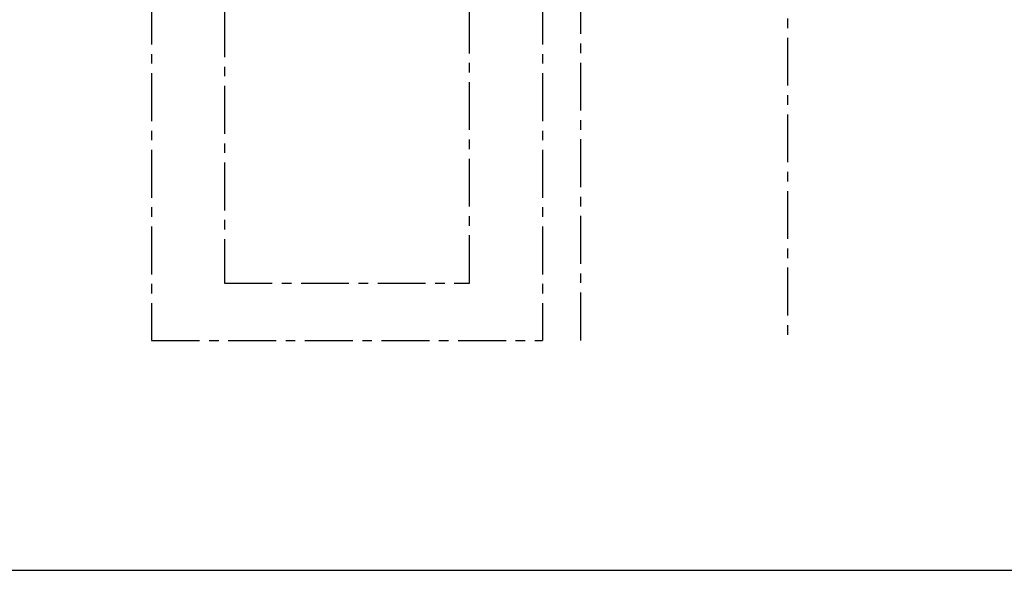
# Model space of a CAD drawing. Units: inches. Extents: x 0 to 1476, y 0 to 708.
# Drawn here: x 503 to 1017, y 0 to 287 of the extents above; entities that cross this region are included whole.
import ezdxf

# ---------------------------------------------------------------- set-up
doc = ezdxf.new("R2010")
doc.units = ezdxf.units.IN
doc.header["$LTSCALE"] = 50
doc.header["$MEASUREMENT"] = 0
doc.linetypes.add('CENTERX2', pattern=[0.8, 0.5, -0.1, 0.1, -0.1])
doc.layers.add('CYAN', color=4, linetype='Continuous')

# ---------------------------------------------------------------- blocks, each defined once
blk = doc.blocks.new('STRUCTURE-24BT')
at = {"color": 4, "linetype": 'CENTERX2'}
for p, q in [((2915.42, 733.18), (2915.42, 1171.18)), ((2915.42, 1171.18), (3023.42, 1171.18)), ((3023.42, 1171.18), (3023.42, 733.18)), ((2915.42, 1045.18), (3023.42, 1045.18)), ((2915.42, 925.18), (3023.42, 925.18)), ((2691.42, 912.68), (2691.42, 733.18)), ((2805.42, 913.3), (2781.42, 913.3)), ((2781.42, 913.3), (2781.42, 906.05)), ((2805.42, 906.05), (2805.42, 913.3)), ((2895.42, 912.68), (2895.42, 733.18)), ((2729.42, 906.05), (2729.42, 763.05)), ((2781.42, 906.05), (2729.42, 906.05)), ((2857.42, 906.05), (2805.42, 906.05)), ((2857.42, 763.05), (2857.42, 906.05)), ((2729.42, 763.05), (2857.42, 763.05)), ((2691.42, 733.18), (2895.42, 733.18))]:
    blk.add_line(p, q, dxfattribs=at)
blk.add_arc((2793.42, 912.68), 102, 0, 180, dxfattribs=at)

msp = doc.modelspace()

# ---------------------------------------------------------------- linework, layer by layer
msp.add_line((0, 0), (1476, 0))

# ---------------------------------------------------------------- block references
at = {"layer": 'CYAN'}
msp.add_blockref('STRUCTURE-24BT', (-2119.42, -613.18), dxfattribs=at)

doc.saveas('drawing.dxf')
